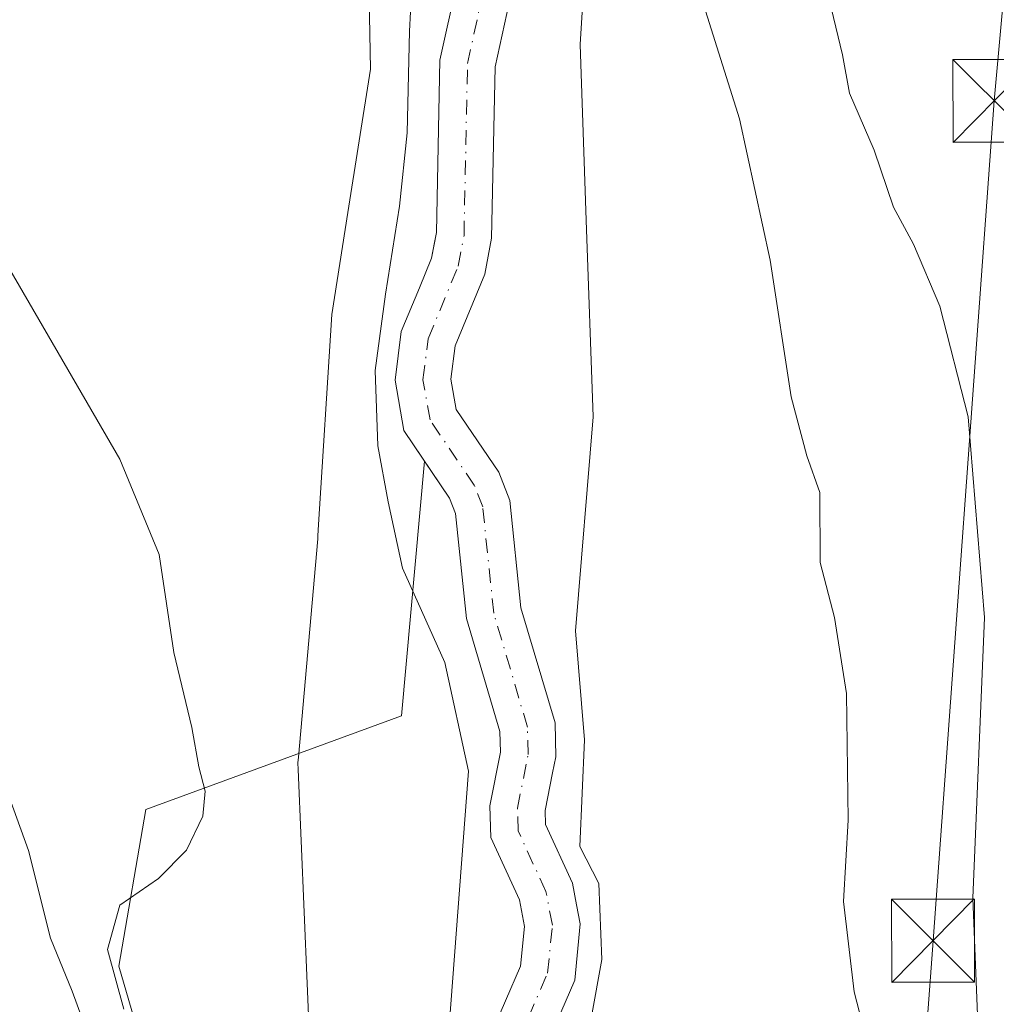
# Model space of a CAD drawing. Units: metres. Extents: x 619992 to 623434, y 4791957 to 4794301.
# Drawn here: x 621181 to 621269, y 4792432 to 4792522 of the extents above; entities that cross this region are included whole.
import ezdxf
from ezdxf.enums import TextEntityAlignment as Align

# ---------------------------------------------------------------- set-up
doc = ezdxf.new("R2010")
doc.units = ezdxf.units.M
doc.header["$MEASUREMENT"] = 0
doc.linetypes.add('DGN Style 4', pattern=[2.638475, 1.318413, -0.659207, 0.001648, -0.659207])
for name, color, linetype, lineweight in [('Arbolado forestal CxS', 92, 'Continuous', 0), ('Corriente natural Cxs', 4, 'Continuous', 13), ('Corriente natural eje', 4, 'DGN Style 4', 0), ('Curva de nivel normal', 30, 'Continuous', 0), ('Espacio natural protegido', 121, 'Continuous', 13), ('Espacio natural protegido CxS', 121, 'Continuous', 0), ('Piscina CxS', 4, 'Continuous', 0), ('Prado CxS', 92, 'Continuous', 0), ('Suelo desnudo CxS', 253, 'Continuous', 0), ('Tendido', 6, 'Continuous', 0), ('Texto cartográfico', 7, 'Continuous', 0), ('Torre de tendido puntual', 7, 'Continuous', 0)]:
    doc.layers.add(name, color=color, linetype=linetype, lineweight=lineweight)
doc.styles.add('Style-Arial', font='txt')

# ---------------------------------------------------------------- blocks, each defined once
blk = doc.blocks.new('*U14')
at = {"layer": 'Arbolado forestal CxS', "color": 92, "linetype": 'Continuous', "lineweight": 0}
for points in [[(621227.9279, 4792427.8823, 78.8232), (621230.8506, 4792434.6516, 78.9193), (621231.3523, 4792439.7395, 79.0289), (621231.0235, 4792441.4654, 79.0374), (621230.6481, 4792443.4365, 79.0554), (621228.2136, 4792448.7296, 79.1201), (621228.1759, 4792449.9967, 79.1309), (621228.8571, 4792453.4146, 79.3411), (621229.1419, 4792454.8439, 79.4806), (621229.0687, 4792457.9253, 79.6546), (621225.9823, 4792468.359, 79.8129), (621224.9745, 4792478.0745, 79.44), (621223.9818, 4792480.6158, 79.1736), (621220.1246, 4792486.3072, 78.9175), (621219.6436, 4792489.0535, 78.9653), (621220.0272, 4792492.0507, 78.9421), (621222.7126, 4792498.5448, 78.2601), (621223.3278, 4792501.7953, 78.3237), (621223.528, 4792511.7389, 78.4061), (621223.6402, 4792517.3108, 78.4258), (621225.1283, 4792524.1001, 79.207)], [(621196.8929, 4792410.8299, 90.523), (621189.5771, 4792435.9109, 84.1307), (621192.0147, 4792450.0967, 86.5658), (621215.1713, 4792458.5571, 80.4272), (621217.2668, 4792481.6116, 79.5453), (621219.5284, 4792478.2746, 79.1067), (621220.0711, 4792476.8855, 79.0323), (621221.0567, 4792467.3836, 79.3228), (621224.0859, 4792457.1433, 78.9784), (621224.1301, 4792455.2785, 79.0156), (621223.1611, 4792450.4161, 79.1503), (621223.2462, 4792447.5642, 79.2425), (621225.8505, 4792441.9015, 79.0339), (621226.3057, 4792439.5123, 78.9988), (621225.9512, 4792435.918, 79.0147), (621223.2417, 4792429.6423, 79.0993)]]:
    blk.add_polyline3d(points, dxfattribs=at)
blk = doc.blocks.new('*U20')
at = {"layer": 'Suelo desnudo CxS', "color": 253, "linetype": 'Continuous', "lineweight": 0}
for points in [[(621225.1283, 4792524.1001, 79.207), (621223.6402, 4792517.3108, 78.4258), (621223.528, 4792511.7389, 78.4061), (621223.3278, 4792501.7953, 78.3237), (621222.7126, 4792498.5448, 78.2601), (621220.0272, 4792492.0507, 78.9421), (621219.6436, 4792489.0535, 78.9653), (621220.1246, 4792486.3072, 78.9175), (621223.9818, 4792480.6158, 79.1736), (621224.9745, 4792478.0745, 79.44), (621225.9823, 4792468.359, 79.8129), (621229.0687, 4792457.9253, 79.6546), (621229.1419, 4792454.8439, 79.4806), (621228.8571, 4792453.4146, 79.3411), (621228.1759, 4792449.9967, 79.1309), (621228.2136, 4792448.7296, 79.1201), (621230.6481, 4792443.4365, 79.0554), (621231.0235, 4792441.4654, 79.0374), (621231.3523, 4792439.7395, 79.0289), (621230.8506, 4792434.6516, 78.9193), (621227.9279, 4792427.8823, 78.8232)], [(621223.2417, 4792429.6423, 79.0993), (621225.9512, 4792435.918, 79.0147), (621226.3057, 4792439.5123, 78.9988), (621225.8505, 4792441.9015, 79.0339), (621223.2462, 4792447.5642, 79.2425), (621223.1611, 4792450.4161, 79.1503), (621224.1301, 4792455.2785, 79.0156), (621224.0859, 4792457.1433, 78.9784), (621221.0567, 4792467.3836, 79.3228), (621220.0711, 4792476.8855, 79.0323), (621219.5284, 4792478.2746, 79.1067), (621217.2668, 4792481.6116, 79.5453), (621215.3844, 4792484.3892, 79.986), (621214.588, 4792488.9369, 80.1548), (621215.1522, 4792493.3459, 80.0957), (621216.7877, 4792497.3012, 79.8342), (621217.8954, 4792499.98, 79.5578), (621218.1641, 4792501.3996, 79.4612), (621218.3372, 4792502.3141, 79.3978), (621218.651, 4792517.902, 79.7344), (621220.1761, 4792524.8601, 79.4558)]]:
    blk.add_polyline3d(points, dxfattribs=at)
blk = doc.blocks.new('5TTEND')
at = {"layer": 'Piscina CxS', "color": 7, "linetype": 'Continuous', "lineweight": 0}
for p, q in [((-0.375, 0.3754), (0.375, -0.3746)), ((0.372, 0.3784), (-0.372, -0.3776))]:
    blk.add_line(p, q, dxfattribs=at)
at = {"layer": 'Piscina CxS', "color": 7, "linetype": 'Continuous', "lineweight": 0, "flags": 128}
blk.add_lwpolyline([(-0.375, -0.3746), (0.375, -0.3746), (0.375, 0.3754), (-0.375, 0.3754), (-0.372, -0.3776)], dxfattribs=at)

msp = doc.modelspace()

# ---------------------------------------------------------------- linework, layer by layer
at = {"layer": 'Arbolado forestal CxS', "color": 92, "linetype": 'Continuous', "lineweight": 0}
for points in [[(621225.1283, 4792524.1001, 79.207), (621223.6402, 4792517.3108, 78.4258), (621223.528, 4792511.7389, 78.4061), (621223.3278, 4792501.7953, 78.3237), (621222.7126, 4792498.5448, 78.2601), (621220.0272, 4792492.0507, 78.9421), (621219.6436, 4792489.0535, 78.9653), (621220.1246, 4792486.3072, 78.9175), (621223.9818, 4792480.6158, 79.1736), (621224.9745, 4792478.0745, 79.44), (621225.9823, 4792468.359, 79.8129), (621229.0687, 4792457.9253, 79.6546), (621229.1419, 4792454.8439, 79.4806), (621228.8571, 4792453.4146, 79.3411), (621228.1759, 4792449.9967, 79.1309), (621228.2136, 4792448.7296, 79.1201), (621230.6481, 4792443.4365, 79.0554), (621231.0235, 4792441.4654, 79.0374), (621231.3523, 4792439.7395, 79.0289), (621230.8506, 4792434.6516, 78.9193), (621227.9279, 4792427.8823, 78.8232)], [(621217.2668, 4792481.6116, 79.5453), (621215.1713, 4792458.5571, 80.4272), (621192.0147, 4792450.0967, 86.5658), (621189.5771, 4792435.9109, 84.1307), (621196.8929, 4792410.8299, 90.523), (621203.1635, 4792401.4237, 86.7154), (621196.9845, 4792386.3985, 92.5684), (621191.6681, 4792367.9825, 96.5957), (621185.1969, 4792329.6005, 101.7445), (621216.7855, 4792278.6813, 98.9926), (621224.8397, 4792276.8101, 96.9111)], [(621217.2668, 4792481.6116, 79.5453), (621219.5284, 4792478.2746, 79.1067), (621220.0711, 4792476.8855, 79.0323), (621221.0567, 4792467.3836, 79.3228), (621224.0859, 4792457.1433, 78.9784), (621224.1301, 4792455.2785, 79.0156), (621223.1611, 4792450.4161, 79.1503), (621223.2462, 4792447.5642, 79.2425), (621225.8505, 4792441.9015, 79.0339), (621226.3057, 4792439.5123, 78.9988), (621225.9512, 4792435.918, 79.0147), (621223.2417, 4792429.6423, 79.0993), (621221.0398, 4792422.7919, 79.768), (621218.8555, 4792413.2158, 80.3693), (621218.9701, 4792401.3704, 79.8697), (621218.9701, 4792372.3443, 81.3737), (621218.7684, 4792354.5381, 81.0198), (621219.5225, 4792348.1067, 80.6998), (621221.9141, 4792341.7329, 80.6782), (621226.07, 4792335.6084, 80.8302), (621231.1397, 4792331.2731, 80.41)]]:
    msp.add_polyline3d(points, dxfattribs=at)
at = {"layer": 'Corriente natural Cxs', "color": 4, "linetype": 'Continuous', "lineweight": 13}
for points in [[(621223.2417, 4792429.6423, 79.0993), (621225.9512, 4792435.918, 79.0147), (621226.3057, 4792439.5123, 78.9988), (621225.8505, 4792441.9015, 79.0339), (621223.2462, 4792447.5642, 79.2425), (621223.1611, 4792450.4161, 79.1503), (621224.1301, 4792455.2785, 79.0156), (621224.0859, 4792457.1433, 78.9784), (621221.0567, 4792467.3836, 79.3228), (621220.0711, 4792476.8855, 79.0323), (621219.5284, 4792478.2746, 79.1067), (621215.3844, 4792484.3892, 79.986), (621214.588, 4792488.9369, 80.1548), (621215.1522, 4792493.3459, 80.0957), (621216.7877, 4792497.3012, 79.8342), (621217.8954, 4792499.98, 79.5578), (621218.3372, 4792502.3141, 79.3978), (621218.651, 4792517.902, 79.7344), (621220.1761, 4792524.8601, 79.4558)], [(621223.2417, 4792429.6423, 79.0993), (621225.9512, 4792435.918, 79.0147), (621226.3057, 4792439.5123, 78.9988), (621225.8505, 4792441.9015, 79.0339), (621223.2462, 4792447.5642, 79.2425), (621223.1611, 4792450.4161, 79.1503), (621224.1301, 4792455.2785, 79.0156), (621224.0859, 4792457.1433, 78.9784), (621221.0567, 4792467.3836, 79.3228), (621220.0711, 4792476.8855, 79.0323), (621219.5284, 4792478.2746, 79.1067), (621215.3844, 4792484.3892, 79.986), (621214.588, 4792488.9369, 80.1548), (621215.1522, 4792493.3459, 80.0957), (621216.7877, 4792497.3012, 79.8342), (621217.8954, 4792499.98, 79.5578), (621218.3372, 4792502.3141, 79.3978), (621218.651, 4792517.902, 79.7344), (621220.1761, 4792524.8601, 79.4558)], [(621225.1283, 4792524.1001, 79.207), (621223.6402, 4792517.3108, 78.4258), (621223.528, 4792511.7389, 78.4061), (621223.3278, 4792501.7953, 78.3237), (621222.7126, 4792498.5448, 78.2601), (621220.0272, 4792492.0507, 78.9421), (621219.6436, 4792489.0535, 78.9653), (621220.1246, 4792486.3072, 78.9175), (621223.9818, 4792480.6158, 79.1736), (621224.9745, 4792478.0745, 79.44), (621225.9823, 4792468.359, 79.8129), (621229.0687, 4792457.9253, 79.6546), (621229.1419, 4792454.8439, 79.4806), (621228.8571, 4792453.4146, 79.3411), (621228.1759, 4792449.9967, 79.1309), (621228.2136, 4792448.7296, 79.1201), (621230.6481, 4792443.4365, 79.0554), (621231.0235, 4792441.4654, 79.0374), (621231.3523, 4792439.7395, 79.0289), (621230.8506, 4792434.6516, 78.9193), (621227.9279, 4792427.8823, 78.8232)], [(621225.1283, 4792524.1001, 79.207), (621223.6402, 4792517.3108, 78.4258), (621223.528, 4792511.7389, 78.4061), (621223.3278, 4792501.7953, 78.3237), (621222.7126, 4792498.5448, 78.2601), (621220.0272, 4792492.0507, 78.9421), (621219.6436, 4792489.0535, 78.9653), (621220.1246, 4792486.3072, 78.9175), (621223.9818, 4792480.6158, 79.1736), (621224.9745, 4792478.0745, 79.44), (621225.9823, 4792468.359, 79.8129), (621229.0687, 4792457.9253, 79.6546), (621229.1419, 4792454.8439, 79.4806), (621228.8571, 4792453.4146, 79.3411), (621228.1759, 4792449.9967, 79.1309), (621228.2136, 4792448.7296, 79.1201), (621230.6481, 4792443.4365, 79.0554), (621231.0235, 4792441.4654, 79.0374), (621231.3523, 4792439.7395, 79.0289), (621230.8506, 4792434.6516, 78.9193), (621227.9279, 4792427.8823, 78.8232)]]:
    msp.add_polyline3d(points, dxfattribs=at)
at = {"layer": 'Corriente natural eje', "color": 4, "linetype": 'DGN Style 4', "lineweight": 0}
msp.add_polyline3d([(621225.5848, 4792428.7623, 78.9296), (621228.4009, 4792435.2848, 78.9129), (621228.829, 4792439.6259, 78.9636), (621228.2493, 4792442.669, 78.9905), (621225.7299, 4792448.1469, 79.1453), (621225.6685, 4792450.2064, 79.0991), (621226.636, 4792455.0612, 79.0847), (621226.5773, 4792457.5343, 79.1353), (621223.5195, 4792467.8713, 79.3606), (621222.5228, 4792477.48, 78.796), (621221.7551, 4792479.4452, 78.8652), (621217.7545, 4792485.3482, 79.3573), (621217.1158, 4792488.9952, 79.4623), (621217.5897, 4792492.6983, 79.4789), (621220.304, 4792499.2624, 78.8554), (621220.8325, 4792502.0547, 78.6455), (621221.1456, 4792517.6064, 78.7062), (621222.6522, 4792524.4801, 79.0246)], dxfattribs=at)
at = {"layer": 'Curva de nivel normal', "color": 30, "linetype": 'Continuous', "lineweight": 0, "flags": 128}
for points, elevation in [([(621159.7, 4792532.11), (621166.45, 4792520.29), (621179.72, 4792498.98), (621189.68, 4792481.79), (621193.22, 4792473.18), (621194.56, 4792464.3), (621196.18, 4792457.51), (621196.82, 4792453.95), (621197.41, 4792451.76), (621197.19, 4792449.5), (621195.72, 4792446.41), (621193.16, 4792443.84), (621189.68, 4792441.43), (621188.55, 4792437.43), (621190.03, 4792432.01)], 85), ([(621232.3767, 4792431.3643), (621233.3028, 4792436.5237), (621233.0382, 4792443.4029), (621231.3131, 4792446.7326), (621231.7417, 4792456.394), (621230.9295, 4792466.2512), (621232.5364, 4792485.6412), (621231.9014, 4792503.4212), (621231.36, 4792519.3426), (621232.02, 4792530.07)], 80), ([(621117.88, 4792526.67), (621125.43, 4792521.06), (621134.22, 4792513.9), (621146.02, 4792504.39), (621160.09, 4792490.75), (621168.64, 4792480.34), (621172.86, 4792471.58), (621177.15, 4792458.08), (621181.39, 4792446.37), (621183.38, 4792438.43), (621185.37, 4792433.66), (621187.04, 4792429.02)], 90), ([(621273.56, 4792388.75), (621267.08, 4792404.37), (621262.82, 4792413.06), (621259.84, 4792419.34), (621256.16, 4792433.59), (621255.2, 4792441.76), (621255.6, 4792449.13), (621255.45, 4792460.58), (621254.36, 4792467.47), (621253.09, 4792472.44), (621253.06, 4792478.77), (621251.87, 4792482.1), (621250.45, 4792487.44), (621248.56, 4792499.81), (621245.78, 4792512.6), (621241.34, 4792526.73)], 85), ([(621216.17, 4792525.81), (621215.89, 4792520.53), (621215.68, 4792511.33), (621214.99, 4792504.71), (621213.7347, 4792496.7383), (621212.7822, 4792489.8327), (621213.0203, 4792483.0064), (621213.97, 4792477.94), (621215.25, 4792471.92), (621219.1, 4792463.4), (621221.2372, 4792453.5473), (621219.3423, 4792428.4962)], 80), ([(621271.73, 4792415.1), (621267.43, 4792428.49), (621266.91, 4792442.07), (621267.95, 4792467.46), (621266.48, 4792485.64), (621263.92, 4792495.64), (621261.54, 4792501.25), (621259.7, 4792504.6), (621257.96, 4792509.77), (621255.72, 4792514.94), (621255.09, 4792518.4), (621253.9, 4792523.44)], 90)]:
    msp.add_lwpolyline(points, dxfattribs=dict(at, elevation=elevation))
at = {"layer": 'Espacio natural protegido', "color": 121, "linetype": 'Continuous', "lineweight": 13, "flags": 128}
msp.add_lwpolyline([(621207.4434, 4792414.9577), (621205.8141, 4792453.7142), (621205.7901, 4792454.3231), (621205.8341, 4792454.8211), (621207.589, 4792474.6029), (621207.603, 4792474.8239), (621207.64, 4792475.4109), (621208.8639, 4792494.9096), (621210.3154, 4792504.1269), (621212.3608, 4792517.1163), (621211.9777, 4792537.9331)], dxfattribs=at)
at = {"layer": 'Espacio natural protegido CxS', "color": 121, "linetype": 'Continuous', "lineweight": 0, "flags": 128}
msp.add_lwpolyline([(621207.4434, 4792414.9577), (621205.8141, 4792453.7142), (621205.7901, 4792454.3231), (621205.8341, 4792454.8211), (621207.589, 4792474.6029), (621207.603, 4792474.8239), (621207.64, 4792475.4109), (621208.8639, 4792494.9096), (621210.3154, 4792504.1269), (621212.3608, 4792517.1163), (621211.9777, 4792537.9331)], dxfattribs=at)
at = {"layer": 'Prado CxS', "color": 92, "linetype": 'Continuous', "lineweight": 0}
for points in [[(621220.1761, 4792524.8601, 79.4558), (621218.651, 4792517.902, 79.7344), (621218.3372, 4792502.3141, 79.3978), (621218.1641, 4792501.3996, 79.4612), (621217.8954, 4792499.98, 79.5578), (621216.7877, 4792497.3012, 79.8342), (621215.1522, 4792493.3459, 80.0957), (621214.588, 4792488.9369, 80.1548), (621215.3844, 4792484.3892, 79.986), (621217.2668, 4792481.6116, 79.5453), (621215.1713, 4792458.5571, 80.4272), (621192.0147, 4792450.0967, 86.5658), (621189.5771, 4792435.9109, 84.1307), (621196.8929, 4792410.8299, 90.523), (621203.1635, 4792401.4237, 86.7154), (621196.9845, 4792386.3985, 92.5684), (621191.6681, 4792367.9825, 96.5957), (621185.1969, 4792329.6005, 101.7445), (621216.7855, 4792278.6813, 98.9926), (621224.8397, 4792276.8101, 96.9111), (621223.3623, 4792273.8529, 97.7053), (621218.5743, 4792261.8841, 97.6097)], [(621220.1761, 4792524.8601, 79.4558), (621218.651, 4792517.902, 79.7344), (621218.3372, 4792502.3141, 79.3978), (621218.1641, 4792501.3996, 79.4612), (621217.8954, 4792499.98, 79.5578), (621216.7877, 4792497.3012, 79.8342), (621215.1522, 4792493.3459, 80.0957), (621214.588, 4792488.9369, 80.1548), (621215.3844, 4792484.3892, 79.986), (621217.2668, 4792481.6116, 79.5453)], [(621217.2668, 4792481.6116, 79.5453), (621215.1713, 4792458.5571, 80.4272), (621192.0147, 4792450.0967, 86.5658), (621189.5771, 4792435.9109, 84.1307), (621196.8929, 4792410.8299, 90.523), (621203.1635, 4792401.4237, 86.7154), (621196.9845, 4792386.3985, 92.5684), (621191.6681, 4792367.9825, 96.5957), (621185.1969, 4792329.6005, 101.7445), (621216.7855, 4792278.6813, 98.9926), (621224.8397, 4792276.8101, 96.9111)]]:
    msp.add_polyline3d(points, dxfattribs=at)
at = {"layer": 'Suelo desnudo CxS', "color": 253, "linetype": 'Continuous', "lineweight": 0}
for points in [[(621220.1761, 4792524.8601, 79.4558), (621218.651, 4792517.902, 79.7344), (621218.3372, 4792502.3141, 79.3978), (621218.1641, 4792501.3996, 79.4612), (621217.8954, 4792499.98, 79.5578), (621216.7877, 4792497.3012, 79.8342), (621215.1522, 4792493.3459, 80.0957), (621214.588, 4792488.9369, 80.1548), (621215.3844, 4792484.3892, 79.986), (621217.2668, 4792481.6116, 79.5453)], [(621225.1283, 4792524.1001, 79.207), (621223.6402, 4792517.3108, 78.4258), (621223.528, 4792511.7389, 78.4061), (621223.3278, 4792501.7953, 78.3237), (621222.7126, 4792498.5448, 78.2601), (621220.0272, 4792492.0507, 78.9421), (621219.6436, 4792489.0535, 78.9653), (621220.1246, 4792486.3072, 78.9175), (621223.9818, 4792480.6158, 79.1736), (621224.9745, 4792478.0745, 79.44), (621225.9823, 4792468.359, 79.8129), (621229.0687, 4792457.9253, 79.6546), (621229.1419, 4792454.8439, 79.4806), (621228.8571, 4792453.4146, 79.3411), (621228.1759, 4792449.9967, 79.1309), (621228.2136, 4792448.7296, 79.1201), (621230.6481, 4792443.4365, 79.0554), (621231.0235, 4792441.4654, 79.0374), (621231.3523, 4792439.7395, 79.0289), (621230.8506, 4792434.6516, 78.9193), (621227.9279, 4792427.8823, 78.8232)], [(621217.2668, 4792481.6116, 79.5453), (621219.5284, 4792478.2746, 79.1067), (621220.0711, 4792476.8855, 79.0323), (621221.0567, 4792467.3836, 79.3228), (621224.0859, 4792457.1433, 78.9784), (621224.1301, 4792455.2785, 79.0156), (621223.1611, 4792450.4161, 79.1503), (621223.2462, 4792447.5642, 79.2425), (621225.8505, 4792441.9015, 79.0339), (621226.3057, 4792439.5123, 78.9988), (621225.9512, 4792435.918, 79.0147), (621223.2417, 4792429.6423, 79.0993), (621221.0398, 4792422.7919, 79.768), (621218.8555, 4792413.2158, 80.3693), (621218.9701, 4792401.3704, 79.8697), (621218.9701, 4792372.3443, 81.3737), (621218.7684, 4792354.5381, 81.0198), (621219.5225, 4792348.1067, 80.6998), (621221.9141, 4792341.7329, 80.6782), (621226.07, 4792335.6084, 80.8302), (621231.1397, 4792331.2731, 80.41)]]:
    msp.add_polyline3d(points, dxfattribs=at)
at = {"layer": 'Tendido', "color": 6, "linetype": 'Continuous', "lineweight": 0}
msp.add_polyline3d([(621329.4466, 4793642.1838, 115.9291), (621302.5035, 4793468.109, 98.4444), (621305.19, 4793408.65, 101.0885), (621314.3841, 4793312.6556, 106.5605), (621322.7889, 4793224.9019, 115.7681), (621314.55, 4793132.11, 108.3703), (621309.78, 4793064.23, 97.262), (621302.04, 4792969.9, 90.6728), (621294.7818, 4792863.9779, 89.6833), (621284.2676, 4792727.6886, 89.4317), (621274.5026, 4792577.2564, 94.7626), (621268.8312, 4792514.2377, 97.0238), (621263.2949, 4792438.2106, 90.7098), (621255.6904, 4792333.7835, 83.8049), (621246.8191, 4792230.9634, 98.3557), (621275.12, 4792115.43, 92.773), (621294.3197, 4792040.4923, 91.3438), (621309.5295, 4791979.9073, 90.9653)], dxfattribs=at)

# ---------------------------------------------------------------- block references
at = {"layer": 'Arbolado forestal CxS', "color": 92, "linetype": 'Continuous', "lineweight": 0}
msp.add_blockref('*U14', (0, 0), dxfattribs=at)
at = {"layer": 'Suelo desnudo CxS', "color": 253, "linetype": 'Continuous', "lineweight": 0}
msp.add_blockref('*U20', (0, 0), dxfattribs=at)
at = {"layer": 'Torre de tendido puntual', "color": 7, "linetype": 'Continuous', "lineweight": 0, "xscale": 10, "yscale": 10, "zscale": 10}
for p in [(621268.8312, 4792514.2377, 97.0238), (621263.2949, 4792438.2106, 90.7098)]:
    msp.add_blockref('5TTEND', p, dxfattribs=at)

# ---------------------------------------------------------------- texts
at = {"layer": 'Texto cartográfico', "color": 7, "linetype": 'Continuous', "lineweight": 0, "style": 'Style-Arial'}
msp.add_text('Leorlasko Bidea', height=8, rotation=294.79675, dxfattribs=at).set_placement((621173.6302, 4792409.7413), align=Align.MIDDLE_CENTER)

doc.saveas('drawing.dxf')
